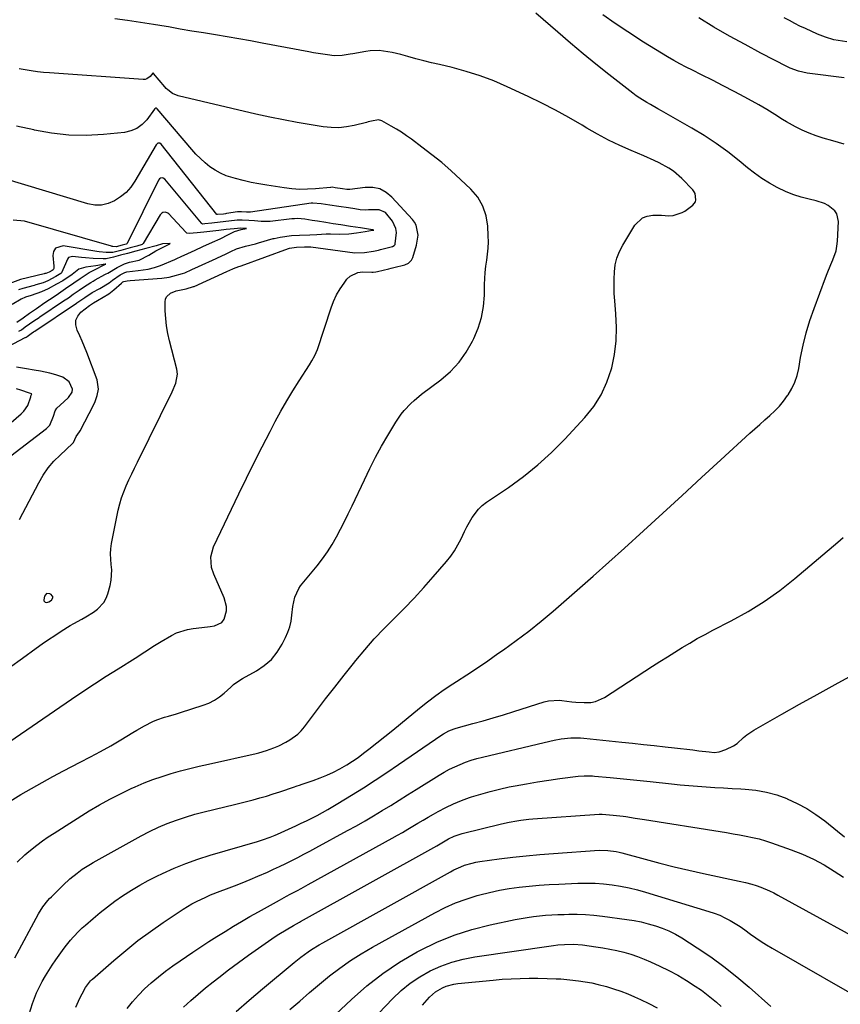
# Model space of a CAD drawing. Units: inches. Extents: x 1869959 to 1875228, y 464533 to 469917.
# Drawn here: x 1871671 to 1872024, y 467734 to 468158 of the extents above; entities that cross this region are included whole.
import ezdxf

# ---------------------------------------------------------------- set-up
doc = ezdxf.new("R2010")
doc.units = ezdxf.units.IN
doc.header["$MEASUREMENT"] = 0
for name, color, linetype in [('1', 7, 'Continuous'), ('7', 7, 'Continuous'), ('8', 7, 'Continuous')]:
    doc.layers.add(name, color=color, linetype=linetype)

msp = doc.modelspace()

# ---------------------------------------------------------------- linework, layer by layer
at = {"layer": '1', "color": 18}
msp.add_polyline3d([(1871683.01, 467910.89, 1808), (1871682.09, 467909.75, 1808), (1871681.8, 467908.18, 1808), (1871681.88, 467907.81, 1808), (1871682.09, 467907.5, 1808), (1871682.4, 467907.24, 1808), (1871683.19, 467907.04, 1808), (1871683.96, 467907.3, 1808), (1871685.2, 467908.13, 1808), (1871685.82, 467909.39, 1808), (1871685.05, 467910.57, 1808), (1871684.48, 467910.86, 1808), (1871683.01, 467910.89, 1808)], dxfattribs=at)
at = {"layer": '7', "color": 18}
for points in [[(1871669.32, 467754.34, 1818), (1871679.54, 467773.32, 1818), (1871681.37, 467776.26, 1818), (1871683.53, 467778.96, 1818), (1871684.32, 467779.8, 1818), (1871685.13, 467780.63, 1818), (1871690.17, 467785.58, 1818), (1871693.09, 467788.28, 1818), (1871696.17, 467790.8, 1818), (1871698.4, 467792.43, 1818), (1871701.9, 467794.68, 1818), (1871703.11, 467795.37, 1818), (1871723.63, 467806.74, 1818), (1871727.33, 467808.67, 1818), (1871731.09, 467810.47, 1818), (1871734.94, 467812.07, 1818), (1871738.85, 467813.54, 1818), (1871742.81, 467814.85, 1818), (1871746.81, 467816.07, 1818), (1871750.83, 467817.16, 1818), (1871754.89, 467818.17, 1818), (1871760.27, 467819.43, 1818), (1871763.17, 467820.11, 1818), (1871766.07, 467820.82, 1818), (1871768.96, 467821.55, 1818), (1871771.85, 467822.3, 1818), (1871774.73, 467823.08, 1818), (1871777.59, 467823.91, 1818), (1871780.44, 467824.8, 1818), (1871783.28, 467825.73, 1818), (1871789.67, 467827.91, 1818), (1871790.37, 467828.14, 1818), (1871792.13, 467828.73, 1818), (1871792.48, 467828.85, 1818), (1871797.69, 467830.61, 1818), (1871800.61, 467831.69, 1818), (1871803.49, 467832.87, 1818), (1871806.3, 467834.19, 1818), (1871809.07, 467835.61, 1818), (1871812.07, 467837.33, 1818), (1871814.54, 467838.86, 1818), (1871816.92, 467840.51, 1818), (1871819.26, 467842.25, 1818), (1871821.56, 467844.04, 1818), (1871824.99, 467846.74, 1818), (1871828.41, 467849.46, 1818), (1871831.81, 467852.21, 1818), (1871835.19, 467854.98, 1818), (1871843.32, 467861.67, 1818), (1871846.8, 467864.44, 1818), (1871850.34, 467867.11, 1818), (1871853.98, 467869.65, 1818), (1871857.67, 467872.11, 1818), (1871859.24, 467873.11, 1818), (1871863.75, 467876.03, 1818), (1871868.23, 467879, 1818), (1871872.67, 467882.02, 1818), (1871877.08, 467885.08, 1818), (1871879.39, 467886.7, 1818), (1871884.88, 467890.67, 1818), (1871890.28, 467894.76, 1818), (1871895.57, 467899, 1818), (1871900.77, 467903.34, 1818), (1871904.28, 467906.36, 1818), (1871911.14, 467912.32, 1818), (1871917.98, 467918.32, 1818), (1871924.75, 467924.38, 1818), (1871931.5, 467930.48, 1818), (1871939.57, 467937.84, 1818), (1871947.92, 467945.47, 1818), (1871956.26, 467953.1, 1818), (1871964.6, 467960.74, 1818), (1871972.93, 467968.38, 1818), (1871985.34, 467979.77, 1818), (1871987.47, 467981.71, 1818), (1871989.62, 467983.63, 1818), (1871991.79, 467985.53, 1818), (1871993.97, 467987.42, 1818), (1871996.07, 467989.37, 1818), (1871998.06, 467991.43, 1818), (1871999.87, 467993.64, 1818), (1872001.56, 467995.96, 1818), (1872001.81, 467996.33, 1818), (1872003.35, 467998.98, 1818), (1872004.66, 468001.73, 1818), (1872005.62, 468004.62, 1818), (1872006.34, 468007.6, 1818), (1872007.18, 468012.29, 1818), (1872008.29, 468017.66, 1818), (1872009.59, 468022.96, 1818), (1872011.18, 468028.2, 1818), (1872012.96, 468033.37, 1818), (1872017.89, 468046.54, 1818), (1872018.64, 468048.49, 1818), (1872020.22, 468052.38, 1818), (1872021.05, 468054.3, 1818), (1872022.37, 468058.23, 1818), (1872022.74, 468060.26, 1818), (1872022.96, 468062.33, 1818), (1872023.41, 468070.74, 1818), (1872022.75, 468074.05, 1818), (1872021.81, 468075.42, 1818), (1872019, 468077.62, 1818), (1872017.38, 468078.47, 1818), (1872013.9, 468079.64, 1818), (1872010.79, 468080.36, 1818), (1872007.46, 468081.26, 1818), (1872004.19, 468082.32, 1818), (1872001.01, 468083.61, 1818), (1871997.14, 468085.44, 1818), (1871993.75, 468087.31, 1818), (1871990.46, 468089.33, 1818), (1871987.31, 468091.55, 1818), (1871984.26, 468093.92, 1818), (1871980.69, 468096.89, 1818), (1871975.83, 468100.71, 1818), (1871970.85, 468104.36, 1818), (1871965.68, 468107.74, 1818), (1871960.39, 468110.94, 1818), (1871947.43, 468118.32, 1818), (1871945.84, 468119.23, 1818), (1871942.67, 468121.03, 1818), (1871941.08, 468121.92, 1818), (1871937.98, 468123.83, 1818), (1871936.49, 468124.87, 1818), (1871935.02, 468125.96, 1818), (1871924.71, 468133.99, 1818), (1871919.15, 468138.4, 1818), (1871913.64, 468142.88, 1818), (1871908.21, 468147.45, 1818), (1871902.84, 468152.09, 1818), (1871893.39, 468160.37, 1818)], [(1871670.39, 467795.5, 1816), (1871673.7, 467798.64, 1816), (1871675.45, 467800.11, 1816), (1871678.91, 467802.83, 1816), (1871681.31, 467804.61, 1816), (1871683.78, 467806.3, 1816), (1871686.28, 467807.94, 1816), (1871701.41, 467817.47, 1816), (1871705.78, 467820.09, 1816), (1871710.21, 467822.6, 1816), (1871714.75, 467824.91, 1816), (1871719.35, 467827.1, 1816), (1871721.13, 467827.9, 1816), (1871724.93, 467829.51, 1816), (1871728.77, 467831.01, 1816), (1871732.67, 467832.35, 1816), (1871736.61, 467833.58, 1816), (1871740.58, 467834.68, 1816), (1871744.58, 467835.74, 1816), (1871748.59, 467836.72, 1816), (1871752.61, 467837.65, 1816), (1871773.17, 467842.18, 1816), (1871774.28, 467842.45, 1816), (1871777.57, 467843.43, 1816), (1871780.79, 467844.63, 1816), (1871782.9, 467845.51, 1816), (1871785.95, 467847.07, 1816), (1871787.65, 467848.05, 1816), (1871791.04, 467850.5, 1816), (1871792.51, 467851.97, 1816), (1871793.87, 467853.57, 1816), (1871799.08, 467860.48, 1816), (1871802.98, 467865.6, 1816), (1871806.91, 467870.71, 1816), (1871810.89, 467875.78, 1816), (1871814.9, 467880.83, 1816), (1871815.91, 467882.08, 1816), (1871819.83, 467886.79, 1816), (1871823.87, 467891.4, 1816), (1871828.08, 467895.86, 1816), (1871832.4, 467900.22, 1816), (1871836.74, 467904.55, 1816), (1871841.01, 467908.96, 1816), (1871845.17, 467913.47, 1816), (1871849.25, 467918.06, 1816), (1871854.98, 467924.68, 1816), (1871856.78, 467926.95, 1816), (1871858.43, 467929.3, 1816), (1871859.87, 467931.79, 1816), (1871861.18, 467934.37, 1816), (1871862.65, 467937.55, 1816), (1871863.69, 467939.61, 1816), (1871865.94, 467943.62, 1816), (1871868.68, 467947.23, 1816), (1871870.34, 467948.76, 1816), (1871872.14, 467950.16, 1816), (1871881.58, 467956.53, 1816), (1871888.03, 467961.22, 1816), (1871894.24, 467966.18, 1816), (1871900.11, 467971.55, 1816), (1871905.74, 467977.2, 1816), (1871914.47, 467986.59, 1816), (1871918.23, 467991.31, 1816), (1871921.47, 467996.33, 1816), (1871923.92, 468001.77, 1816), (1871925.84, 468007.5, 1816), (1871925.95, 468007.96, 1816), (1871927.09, 468013.71, 1816), (1871927.84, 468019.49, 1816), (1871928, 468025.31, 1816), (1871927.77, 468031.17, 1816), (1871927.27, 468036.74, 1816), (1871927.06, 468039.83, 1816), (1871926.95, 468042.93, 1816), (1871926.97, 468046.02, 1816), (1871927.1, 468049.12, 1816), (1871927.51, 468052.15, 1816), (1871928.2, 468055.09, 1816), (1871929.31, 468057.9, 1816), (1871930.7, 468060.63, 1816), (1871935.87, 468069.16, 1816), (1871939.15, 468072.34, 1816), (1871941.25, 468073.12, 1816), (1871943.57, 468073.5, 1816), (1871947.41, 468073.49, 1816), (1871950.48, 468073.22, 1816), (1871952.31, 468073.37, 1816), (1871956.18, 468074.6, 1816), (1871957.33, 468075.24, 1816), (1871960.82, 468077.82, 1816), (1871961.93, 468079.23, 1816), (1871962.17, 468080.07, 1816), (1871961.81, 468082.8, 1816), (1871961.35, 468083.6, 1816), (1871960.77, 468084.35, 1816), (1871956.03, 468089.22, 1816), (1871952.47, 468092.36, 1816), (1871950.5, 468093.69, 1816), (1871946.32, 468095.98, 1816), (1871944.17, 468097.03, 1816), (1871939.79, 468098.98, 1816), (1871934.32, 468101.27, 1816), (1871929.44, 468103.45, 1816), (1871924.62, 468105.77, 1816), (1871919.91, 468108.29, 1816), (1871915.27, 468110.96, 1816), (1871913.21, 468112.22, 1816), (1871907.54, 468115.52, 1816), (1871901.8, 468118.7, 1816), (1871895.97, 468121.69, 1816), (1871890.06, 468124.55, 1816), (1871881.03, 468128.73, 1816), (1871875.26, 468131.2, 1816), (1871869.41, 468133.42, 1816), (1871863.43, 468135.29, 1816), (1871857.36, 468136.92, 1816), (1871851.93, 468138.2, 1816), (1871848.52, 468139.02, 1816), (1871845.13, 468139.87, 1816), (1871841.74, 468140.76, 1816), (1871838.36, 468141.67, 1816), (1871835.29, 468142.52, 1816), (1871831.58, 468143.41, 1816), (1871829.71, 468143.76, 1816), (1871825.93, 468144.22, 1816), (1871822.16, 468144.14, 1816), (1871820.28, 468143.89, 1816), (1871814.7, 468142.86, 1816), (1871813.56, 468142.66, 1816), (1871810.12, 468142.12, 1816), (1871806.67, 468142, 1816), (1871803.78, 468142.37, 1816), (1871801.77, 468142.68, 1816), (1871797.74, 468143.35, 1816), (1871795.74, 468143.72, 1816), (1871775.7, 468147.49, 1816), (1871770.68, 468148.42, 1816), (1871765.65, 468149.31, 1816), (1871760.62, 468150.17, 1816), (1871755.59, 468151, 1816), (1871750.55, 468151.83, 1816), (1871745.52, 468152.66, 1816), (1871740.49, 468153.52, 1816), (1871735.46, 468154.4, 1816), (1871734.47, 468154.57, 1816), (1871728.95, 468155.5, 1816), (1871723.42, 468156.37, 1816), (1871717.87, 468157.16, 1816), (1871712.31, 468157.88, 1816)], [(1872025.87, 468132.52, 1822), (1872011.18, 468134.39, 1822), (1872009.93, 468134.58, 1822), (1872006.23, 468135.42, 1822), (1872002.67, 468136.75, 1822), (1872001.53, 468137.3, 1822), (1871990.11, 468143.19, 1822), (1871983.31, 468146.79, 1822), (1871976.57, 468150.5, 1822), (1871969.92, 468154.37, 1822), (1871963.34, 468158.34, 1822)], [(1872026.99, 468147.99, 1824), (1872023.29, 468148.52, 1824), (1872021.45, 468148.92, 1824), (1872017.86, 468149.99, 1824), (1872014.38, 468151.37, 1824), (1872009.19, 468153.71, 1824), (1872006.89, 468154.79, 1824), (1872004.61, 468155.92, 1824), (1872002.37, 468157.13, 1824), (1872000.15, 468158.39, 1824)], [(1871666.17, 467821.02, 1814), (1871672.04, 467824.55, 1814), (1871676.54, 467827.19, 1814), (1871681.08, 467829.77, 1814), (1871685.67, 467832.26, 1814), (1871690.29, 467834.69, 1814), (1871697.49, 467838.39, 1814), (1871701.9, 467840.71, 1814), (1871706.28, 467843.09, 1814), (1871710.61, 467845.54, 1814), (1871714.91, 467848.06, 1814), (1871720.13, 467851.18, 1814), (1871721.8, 467852.17, 1814), (1871725.17, 467854.09, 1814), (1871728.73, 467855.95, 1814), (1871730.37, 467856.66, 1814), (1871733.76, 467857.78, 1814), (1871735.5, 467858.26, 1814), (1871738.95, 467859.27, 1814), (1871740.66, 467859.8, 1814), (1871750.36, 467862.88, 1814), (1871752.83, 467863.86, 1814), (1871755.18, 467865.03, 1814), (1871757.35, 467866.5, 1814), (1871759.41, 467868.17, 1814), (1871762.19, 467870.75, 1814), (1871763.38, 467871.78, 1814), (1871765.27, 467873.18, 1814), (1871767.27, 467874.41, 1814), (1871773.26, 467877.7, 1814), (1871776.63, 467879.97, 1814), (1871779.65, 467882.57, 1814), (1871782.16, 467885.67, 1814), (1871784.33, 467889.11, 1814), (1871785.78, 467891.96, 1814), (1871786.8, 467894.27, 1814), (1871787.63, 467896.65, 1814), (1871788.17, 467899.1, 1814), (1871788.52, 467901.6, 1814), (1871788.86, 467905.3, 1814), (1871789.7, 467909.4, 1814), (1871791.43, 467913.14, 1814), (1871792.24, 467914.26, 1814), (1871799.35, 467922.88, 1814), (1871801.64, 467925.83, 1814), (1871803.8, 467928.85, 1814), (1871805.78, 467932, 1814), (1871807.64, 467935.23, 1814), (1871809.39, 467938.53, 1814), (1871811.09, 467941.85, 1814), (1871812.74, 467945.2, 1814), (1871814.36, 467948.57, 1814), (1871819.64, 467959.8, 1814), (1871822, 467964.65, 1814), (1871824.46, 467969.46, 1814), (1871827.06, 467974.19, 1814), (1871829.76, 467978.87, 1814), (1871833.19, 467984.63, 1814), (1871835.47, 467988.01, 1814), (1871836.76, 467989.59, 1814), (1871839.58, 467992.54, 1814), (1871841.08, 467993.94, 1814), (1871844.24, 467996.53, 1814), (1871852.53, 468002.8, 1814), (1871856.63, 468006.39, 1814), (1871860.33, 468010.3, 1814), (1871863.45, 468014.7, 1814), (1871866.18, 468019.41, 1814), (1871866.73, 468020.54, 1814), (1871868.55, 468025.02, 1814), (1871869.98, 468029.6, 1814), (1871870.79, 468034.33, 1814), (1871871.21, 468039.15, 1814), (1871871.3, 468043.68, 1814), (1871871.41, 468046.31, 1814), (1871871.6, 468048.93, 1814), (1871871.9, 468051.54, 1814), (1871872.28, 468054.15, 1814), (1871872.63, 468056.76, 1814), (1871872.88, 468059.37, 1814), (1871872.95, 468061.99, 1814), (1871872.92, 468064.62, 1814), (1871872.73, 468068.77, 1814), (1871871.99, 468073.24, 1814), (1871870.63, 468077.43, 1814), (1871868.35, 468081.19, 1814), (1871865.45, 468084.67, 1814), (1871860.96, 468088.91, 1814), (1871856.97, 468092.55, 1814), (1871852.89, 468096.1, 1814), (1871848.69, 468099.5, 1814), (1871844.41, 468102.8, 1814), (1871839.86, 468106.18, 1814), (1871837.77, 468107.68, 1814), (1871835.63, 468109.12, 1814), (1871833.44, 468110.48, 1814), (1871831.22, 468111.78, 1814), (1871827.13, 468114.03, 1814), (1871825.76, 468114.45, 1814), (1871822.66, 468113.98, 1814), (1871821.23, 468113.59, 1814), (1871820.51, 468113.41, 1814), (1871815.32, 468112.09, 1814), (1871812, 468111.46, 1814), (1871808.67, 468111.11, 1814), (1871805.32, 468111.17, 1814), (1871801.96, 468111.5, 1814), (1871796.76, 468112.34, 1814), (1871790.8, 468113.36, 1814), (1871784.86, 468114.46, 1814), (1871778.94, 468115.69, 1814), (1871773.04, 468116.99, 1814), (1871739.61, 468124.75, 1814), (1871737.2, 468125.74, 1814), (1871735.13, 468127.37, 1814), (1871734.51, 468128, 1814), (1871733.92, 468128.65, 1814), (1871729, 468134.46, 1814), (1871728.95, 468134.5, 1814), (1871728.85, 468134.53, 1814), (1871728.67, 468134.49, 1814), (1871727.52, 468133.08, 1814), (1871726.2, 468132.06, 1814), (1871725.41, 468131.85, 1814), (1871724.56, 468131.78, 1814), (1871684.32, 468134.62, 1814), (1871681.69, 468134.85, 1814), (1871679.07, 468135.14, 1814), (1871676.46, 468135.53, 1814), (1871673.86, 468135.98, 1814), (1871671.26, 468136.44, 1814)], [(1871662.11, 467843.95, 1812), (1871693.73, 467865.47, 1812), (1871698.69, 467868.81, 1812), (1871703.68, 467872.1, 1812), (1871708.71, 467875.34, 1812), (1871713.76, 467878.54, 1812), (1871721.07, 467883.11, 1812), (1871725.27, 467885.81, 1812), (1871729.45, 467888.55, 1812), (1871730.87, 467889.42, 1812), (1871732.3, 467890.27, 1812), (1871736.73, 467892.85, 1812), (1871738.94, 467893.96, 1812), (1871743.59, 467895.47, 1812), (1871746.03, 467895.89, 1812), (1871749.79, 467896.29, 1812), (1871753.41, 467896.76, 1812), (1871755.22, 467897.02, 1812), (1871758.35, 467898.52, 1812), (1871759.37, 467899.88, 1812), (1871760.35, 467903.47, 1812), (1871760.35, 467905.39, 1812), (1871759.36, 467909.12, 1812), (1871754.86, 467919.22, 1812), (1871753.91, 467922.12, 1812), (1871753.64, 467926.68, 1812), (1871754.85, 467931.05, 1812), (1871765.72, 467953.83, 1812), (1871768.98, 467960.56, 1812), (1871772.29, 467967.26, 1812), (1871775.68, 467973.92, 1812), (1871779.12, 467980.55, 1812), (1871781.36, 467984.81, 1812), (1871783.77, 467989.26, 1812), (1871786.26, 467993.67, 1812), (1871788.87, 467998.01, 1812), (1871791.55, 468002.31, 1812), (1871796.03, 468009.27, 1812), (1871797.01, 468010.85, 1812), (1871798.38, 468013.27, 1812), (1871799.44, 468015.83, 1812), (1871805.32, 468033.64, 1812), (1871806.42, 468036.48, 1812), (1871807.7, 468039.23, 1812), (1871809.24, 468041.84, 1812), (1871810.95, 468044.35, 1812), (1871812.17, 468045.96, 1812), (1871813.55, 468047.31, 1812), (1871816.86, 468048.9, 1812), (1871818.78, 468049.14, 1812), (1871822.79, 468049.04, 1812), (1871823.35, 468049.04, 1812), (1871824.63, 468049.23, 1812), (1871825.32, 468049.35, 1812), (1871830.09, 468050.47, 1812), (1871831.22, 468050.74, 1812), (1871832.34, 468051.02, 1812), (1871837.06, 468052.18, 1812), (1871838.68, 468052.94, 1812), (1871839.92, 468054.23, 1812), (1871840.2, 468054.76, 1812), (1871840.42, 468055.32, 1812), (1871842.09, 468060.62, 1812), (1871842.72, 468064.96, 1812), (1871841.87, 468069.21, 1812), (1871841.16, 468070.45, 1812), (1871840.28, 468071.61, 1812), (1871831.49, 468081.27, 1812), (1871828.98, 468083.3, 1812), (1871826.27, 468084.77, 1812), (1871823.24, 468085.39, 1812), (1871820.01, 468085.44, 1812), (1871813.43, 468084.56, 1812), (1871813.3, 468084.54, 1812), (1871812.91, 468084.48, 1812), (1871812.16, 468084.51, 1812), (1871810.18, 468084.82, 1812), (1871807.13, 468085.29, 1812), (1871805.84, 468085.48, 1812), (1871805.23, 468085.46, 1812), (1871805.11, 468085.45, 1812), (1871798.59, 468084.83, 1812), (1871795.22, 468084.63, 1812), (1871791.85, 468084.6, 1812), (1871788.48, 468084.83, 1812), (1871785.13, 468085.22, 1812), (1871777.7, 468086.37, 1812), (1871774.3, 468086.95, 1812), (1871770.91, 468087.61, 1812), (1871767.55, 468088.38, 1812), (1871764.2, 468089.23, 1812), (1871760.22, 468090.47, 1812), (1871757.77, 468091.51, 1812), (1871755.46, 468092.83, 1812), (1871753.25, 468094.35, 1812), (1871751.16, 468096.07, 1812), (1871749.15, 468097.87, 1812), (1871747.26, 468099.79, 1812), (1871745.45, 468101.8, 1812), (1871730.63, 468119.28, 1812), (1871730.49, 468119.4, 1812), (1871730.34, 468119.48, 1812), (1871729.99, 468119.51, 1812), (1871729.5, 468119.26, 1812), (1871729.37, 468119.12, 1812), (1871726.06, 468114.54, 1812), (1871724.09, 468112.45, 1812), (1871721.88, 468110.77, 1812), (1871719.31, 468109.7, 1812), (1871716.51, 468109.04, 1812), (1871707.51, 468108.15, 1812), (1871700.02, 468107.78, 1812), (1871692.57, 468107.9, 1812), (1871685.16, 468108.74, 1812), (1871677.79, 468110.07, 1812), (1871677.56, 468110.12, 1812), (1871670.07, 468111.73, 1812)], [(1871671.42, 467942.78, 1808), (1871679.71, 467958.56, 1808), (1871681.63, 467961.81, 1808), (1871683.77, 467964.9, 1808), (1871686.21, 467967.75, 1808), (1871688.85, 467970.45, 1808), (1871694.21, 467975.37, 1808), (1871694.66, 467975.87, 1808), (1871695.73, 467978.42, 1808), (1871697.22, 467980.45, 1808), (1871697.47, 467980.9, 1808), (1871703.32, 467992.14, 1808), (1871703.92, 467993.4, 1808), (1871704.85, 467996.01, 1808), (1871705.35, 467998.71, 1808), (1871704.76, 468002.71, 1808), (1871700.28, 468014.51, 1808), (1871699.32, 468016.93, 1808), (1871698.33, 468019.34, 1808), (1871697.27, 468021.72, 1808), (1871696.18, 468024.09, 1808), (1871695.56, 468026.46, 1808), (1871695.61, 468028.41, 1808), (1871696.43, 468030.17, 1808), (1871697.78, 468031.8, 1808), (1871701.5, 468034.71, 1808), (1871703.21, 468035.91, 1808), (1871704.94, 468036.83, 1808), (1871707.41, 468038.21, 1808), (1871709.78, 468039.72, 1808), (1871711.98, 468041.48, 1808), (1871715.17, 468044.31, 1808), (1871715.86, 468044.85, 1808), (1871716.31, 468045.08, 1808), (1871717.74, 468045.28, 1808), (1871718.93, 468045.38, 1808), (1871732.61, 468046.48, 1808), (1871735.79, 468046.9, 1808), (1871737.35, 468047.24, 1808), (1871741.45, 468048.38, 1808), (1871742.49, 468048.79, 1808), (1871745.49, 468050.17, 1808), (1871747.05, 468050.89, 1808), (1871748.01, 468051.32, 1808), (1871748.33, 468051.46, 1808), (1871755.88, 468054.87, 1808), (1871756.49, 468055.15, 1808), (1871760.01, 468056.75, 1808), (1871762.18, 468057.88, 1808), (1871764.71, 468059.03, 1808), (1871768.52, 468060.17, 1808), (1871772.78, 468061.25, 1808), (1871774.19, 468061.64, 1808), (1871780.48, 468063.44, 1808), (1871780.84, 468063.54, 1808), (1871783.47, 468064.03, 1808), (1871788.25, 468064.74, 1808), (1871791.7, 468064.96, 1808), (1871796.15, 468065.02, 1808), (1871799.25, 468065.22, 1808), (1871803.21, 468065.48, 1808), (1871805.11, 468065.48, 1808), (1871809.09, 468065.29, 1808), (1871812.93, 468065.46, 1808), (1871816.22, 468065.96, 1808), (1871820.04, 468066.56, 1808), (1871823.08, 468067.02, 1808), (1871823.29, 468067.06, 1808), (1871823.73, 468067.12, 1808), (1871823.24, 468067.19, 1808), (1871822.27, 468067.34, 1808), (1871818.01, 468068.01, 1808), (1871813.66, 468068.69, 1808), (1871809.52, 468069.34, 1808), (1871806.22, 468069.84, 1808), (1871803.11, 468070.32, 1808), (1871799.56, 468070.87, 1808), (1871797.26, 468071.23, 1808), (1871794.03, 468071.73, 1808), (1871790.9, 468072.05, 1808), (1871789.58, 468072.01, 1808), (1871788.41, 468071.91, 1808), (1871779.14, 468070.86, 1808), (1871778.66, 468070.81, 1808), (1871775.28, 468070.81, 1808), (1871772.46, 468071.03, 1808), (1871769.96, 468071.22, 1808), (1871767.12, 468071.4, 1808), (1871764.95, 468071.33, 1808), (1871761.44, 468070.87, 1808), (1871757.66, 468070.45, 1808), (1871754.11, 468070.06, 1808), (1871751.12, 468069.74, 1808), (1871750.06, 468069.72, 1808), (1871749.67, 468069.91, 1808), (1871749.56, 468070.01, 1808), (1871733.87, 468089, 1808), (1871733.2, 468089.47, 1808), (1871732.81, 468089.54, 1808), (1871731.98, 468089.4, 1808), (1871731.61, 468089.2, 1808), (1871731.08, 468088.55, 1808), (1871717.62, 468061.3, 1808), (1871717.53, 468061.17, 1808), (1871717.25, 468061.03, 1808), (1871715.56, 468060.6, 1808), (1871712.94, 468059.93, 1808), (1871711.56, 468060.05, 1808), (1871711.24, 468060.12, 1808), (1871710.92, 468060.2, 1808), (1871673.58, 468070.94, 1808), (1871668.73, 468071.32, 1808)], [(1871663.87, 468015.71, 1806), (1871673.84, 468020.94, 1806), (1871673.97, 468021, 1806), (1871674.21, 468021.14, 1806), (1871674.69, 468021.44, 1806), (1871676.44, 468022.67, 1806), (1871677.38, 468023.33, 1806), (1871677.94, 468023.7, 1806), (1871695.91, 468035.68, 1806), (1871696.11, 468035.82, 1806), (1871696.53, 468036.1, 1806), (1871699.46, 468038.13, 1806), (1871702.65, 468040.27, 1806), (1871705.94, 468042.05, 1806), (1871709.91, 468044.47, 1806), (1871711.33, 468045.56, 1806), (1871714.61, 468047.85, 1806), (1871716.66, 468048.94, 1806), (1871717.58, 468049.22, 1806), (1871722.47, 468049.78, 1806), (1871726.65, 468050.38, 1806), (1871729.39, 468051, 1806), (1871732.04, 468051.92, 1806), (1871738.14, 468054.46, 1806), (1871739.04, 468054.86, 1806), (1871740.83, 468055.71, 1806), (1871743.73, 468057.04, 1806), (1871746.87, 468058.48, 1806), (1871750.26, 468060.02, 1806), (1871754.34, 468061.87, 1806), (1871757.63, 468063.37, 1806), (1871761.18, 468065.14, 1806), (1871763.84, 468066.53, 1806), (1871766.69, 468067.43, 1806), (1871769.04, 468067.8, 1806), (1871766.59, 468067.91, 1806), (1871763.68, 468067.68, 1806), (1871760.28, 468067.31, 1806), (1871757.13, 468066.97, 1806), (1871753.27, 468066.55, 1806), (1871750.64, 468066.27, 1806), (1871747.82, 468065.96, 1806), (1871744.35, 468065.63, 1806), (1871743.35, 468065.84, 1806), (1871743.15, 468065.98, 1806), (1871742.95, 468066.15, 1806), (1871735.53, 468074.08, 1806), (1871735.1, 468074.42, 1806), (1871734.12, 468074.77, 1806), (1871733.03, 468074.63, 1806), (1871732.56, 468074.4, 1806), (1871731.81, 468073.61, 1806), (1871724.61, 468061.36, 1806), (1871724.47, 468061.17, 1806), (1871724.12, 468060.87, 1806), (1871721.87, 468060.2, 1806), (1871718.92, 468059.43, 1806), (1871714.9, 468058.36, 1806), (1871711.52, 468057.48, 1806), (1871708.58, 468057.44, 1806), (1871705.67, 468057.76, 1806), (1871704.7, 468057.91, 1806), (1871690.11, 468060.34, 1806), (1871686.84, 468059.34, 1806), (1871686.05, 468057.96, 1806), (1871685.68, 468056.13, 1806), (1871686.2, 468051.61, 1806), (1871686.09, 468050.58, 1806), (1871685.83, 468050.02, 1806), (1871685.44, 468049.75, 1806), (1871684.08, 468049.01, 1806), (1871683.5, 468048.73, 1806), (1871682.78, 468048.52, 1806), (1871682.29, 468048.39, 1806), (1871682.04, 468048.33, 1806), (1871671.78, 468045.81, 1806), (1871667.18, 468044.13, 1806)], [(1871671.07, 468023.6, 1804), (1871672.19, 468024.3, 1804), (1871673.88, 468025.48, 1804), (1871677.52, 468028.04, 1804), (1871679.79, 468029.59, 1804), (1871680.12, 468029.81, 1804), (1871690.34, 468036.64, 1804), (1871691.03, 468037.1, 1804), (1871692.42, 468038.05, 1804), (1871694.53, 468039.52, 1804), (1871697.06, 468041.28, 1804), (1871698.95, 468042.6, 1804), (1871702.12, 468044.64, 1804), (1871703.06, 468045.18, 1804), (1871703.95, 468045.68, 1804), (1871708.1, 468048.03, 1804), (1871708.68, 468048.33, 1804), (1871709.32, 468048.66, 1804), (1871713.38, 468050.98, 1804), (1871716.48, 468052.61, 1804), (1871718.63, 468053.36, 1804), (1871722.85, 468054.25, 1804), (1871727.04, 468056.37, 1804), (1871730.02, 468058.14, 1804), (1871732.26, 468059.32, 1804), (1871736.08, 468061.23, 1804), (1871736.22, 468061.3, 1804), (1871736.06, 468061.31, 1804), (1871732.89, 468061.25, 1804), (1871730.14, 468060.27, 1804), (1871725.64, 468059.15, 1804), (1871721.42, 468058.03, 1804), (1871717.75, 468057.05, 1804), (1871714.85, 468056.29, 1804), (1871711.79, 468055.47, 1804), (1871708.63, 468054.76, 1804), (1871707.39, 468054.72, 1804), (1871703.1, 468054.93, 1804), (1871699.7, 468055.18, 1804), (1871698, 468055.34, 1804), (1871694.2, 468055.73, 1804), (1871692.53, 468055.29, 1804), (1871691.97, 468054.68, 1804), (1871691.22, 468052.64, 1804), (1871689.41, 468048.73, 1804), (1871689.17, 468048.49, 1804), (1871687.02, 468047.15, 1804), (1871683.6, 468045.28, 1804), (1871681.6, 468044.42, 1804), (1871678.48, 468043.53, 1804), (1871677.74, 468043.32, 1804), (1871672.88, 468042.05, 1804), (1871671.02, 468041.44, 1804)], [(1871670.25, 468027.53, 1802), (1871672.92, 468029.42, 1802), (1871675.74, 468031.41, 1802), (1871678.71, 468033.48, 1802), (1871682.3, 468035.92, 1802), (1871686.23, 468038.58, 1802), (1871688.18, 468039.92, 1802), (1871691.16, 468042, 1802), (1871694.74, 468044.5, 1802), (1871697.43, 468046.37, 1802), (1871701.36, 468048.85, 1802), (1871703.61, 468050.08, 1802), (1871708.06, 468052.33, 1802), (1871708.32, 468052.46, 1802), (1871708.45, 468052.53, 1802), (1871708.32, 468052.5, 1802), (1871708.2, 468052.46, 1802), (1871704.24, 468051.76, 1802), (1871699.84, 468051.19, 1802), (1871696.95, 468050.3, 1802), (1871693.99, 468048.02, 1802), (1871690.05, 468045.34, 1802), (1871687.32, 468043.85, 1802), (1871683.77, 468041.91, 1802), (1871680.88, 468040.51, 1802), (1871676.39, 468038.99, 1802), (1871673.92, 468038.22, 1802), (1871672.09, 468037.4, 1802), (1871668.22, 468035.14, 1802)], [(1871656.48, 467961.68, 1806), (1871683.06, 467981.85, 1806), (1871684.44, 467983.3, 1806), (1871685.95, 467987.12, 1806), (1871686.73, 467989.47, 1806), (1871687.4, 467990.58, 1806), (1871690.48, 467993.26, 1806), (1871692.43, 467995.18, 1806), (1871694.01, 467997.41, 1806), (1871694.25, 467998.74, 1806), (1871692.73, 468001.87, 1806), (1871690.07, 468003.85, 1806), (1871687, 468004.89, 1806), (1871684.39, 468005.6, 1806), (1871680.4, 468006.41, 1806), (1871677.73, 468006.9, 1806), (1871674.4, 468007.5, 1806), (1871670.07, 468008.18, 1806)], [(1871662.31, 467979.83, 1804), (1871672.09, 467988.16, 1804), (1871673.29, 467989.34, 1804), (1871674.93, 467991.73, 1804), (1871676.25, 467995.49, 1804), (1871676.45, 467996.11, 1804), (1871676.64, 467996.73, 1804), (1871675.63, 467997.06, 1804), (1871671.9, 467998.29, 1804), (1871670.11, 467998.84, 1804)], [(1871695.61, 467733.16, 1822), (1871697.32, 467737.04, 1822), (1871698.29, 467738.93, 1822), (1871699.76, 467741.63, 1822), (1871701.9, 467744.43, 1822), (1871702.32, 467744.84, 1822), (1871702.76, 467745.24, 1822), (1871711.96, 467753.28, 1822), (1871717.08, 467757.58, 1822), (1871722.31, 467761.75, 1822), (1871727.7, 467765.71, 1822), (1871733.19, 467769.54, 1822), (1871741.79, 467775.3, 1822), (1871745.54, 467777.6, 1822), (1871747.48, 467778.63, 1822), (1871751.47, 467780.5, 1822), (1871753.49, 467781.37, 1822), (1871757.6, 467782.98, 1822), (1871760.33, 467783.99, 1822), (1871763.76, 467785.29, 1822), (1871767.16, 467786.63, 1822), (1871770.54, 467788.03, 1822), (1871773.91, 467789.47, 1822), (1871777.93, 467791.24, 1822), (1871780.58, 467792.44, 1822), (1871783.22, 467793.66, 1822), (1871785.84, 467794.92, 1822), (1871788.44, 467796.21, 1822), (1871791.03, 467797.53, 1822), (1871793.62, 467798.87, 1822), (1871796.19, 467800.23, 1822), (1871798.75, 467801.6, 1822), (1871812.45, 467809.02, 1822), (1871816.21, 467811.09, 1822), (1871819.94, 467813.21, 1822), (1871823.63, 467815.39, 1822), (1871827.3, 467817.61, 1822), (1871830.96, 467819.86, 1822), (1871834.6, 467822.13, 1822), (1871838.25, 467824.39, 1822), (1871841.88, 467826.67, 1822), (1871851.83, 467832.9, 1822), (1871854, 467834.18, 1822), (1871856.22, 467835.39, 1822), (1871858.49, 467836.49, 1822), (1871860.8, 467837.51, 1822), (1871863.16, 467838.41, 1822), (1871865.55, 467839.24, 1822), (1871867.97, 467839.96, 1822), (1871870.41, 467840.6, 1822), (1871896.94, 467846.93, 1822), (1871901.24, 467847.91, 1822), (1871904.18, 467848.5, 1822), (1871908.37, 467848.96, 1822), (1871912.59, 467848.91, 1822), (1871913.99, 467848.79, 1822), (1871930.31, 467847.07, 1822), (1871934.95, 467846.58, 1822), (1871939.6, 467846.09, 1822), (1871944.24, 467845.59, 1822), (1871948.89, 467845.08, 1822), (1871952.96, 467844.64, 1822), (1871955.57, 467844.34, 1822), (1871958.18, 467844.04, 1822), (1871960.78, 467843.72, 1822), (1871963.39, 467843.39, 1822), (1871967.89, 467842.82, 1822), (1871970.03, 467842.66, 1822), (1871972.13, 467842.88, 1822), (1871975.06, 467843.87, 1822), (1871978.36, 467845.46, 1822), (1871979.84, 467846.52, 1822), (1871982.6, 467848.98, 1822), (1871984.02, 467850.16, 1822), (1871987.11, 467852.19, 1822), (1871999.1, 467859.01, 1822), (1872006.7, 467863.31, 1822), (1872014.31, 467867.57, 1822), (1872021.95, 467871.8, 1822), (1872029.61, 467876, 1822)], [(1871717.7, 467732.52, 1824), (1871720.03, 467735.51, 1824), (1871722.51, 467738.38, 1824), (1871725.18, 467741.07, 1824), (1871727.98, 467743.63, 1824), (1871731.12, 467746.21, 1824), (1871734.18, 467748.61, 1824), (1871737.31, 467750.91, 1824), (1871740.5, 467753.14, 1824), (1871745.86, 467756.76, 1824), (1871749.31, 467759.06, 1824), (1871752.77, 467761.33, 1824), (1871756.27, 467763.56, 1824), (1871759.78, 467765.75, 1824), (1871763.32, 467767.91, 1824), (1871766.87, 467770.03, 1824), (1871770.46, 467772.1, 1824), (1871774.07, 467774.14, 1824), (1871783.13, 467779.18, 1824), (1871786.21, 467780.87, 1824), (1871787.76, 467781.7, 1824), (1871790.87, 467783.35, 1824), (1871792.42, 467784.17, 1824), (1871795.51, 467785.86, 1824), (1871831.61, 467805.76, 1824), (1871833.85, 467807.01, 1824), (1871836.08, 467808.29, 1824), (1871838.28, 467809.6, 1824), (1871840.48, 467810.93, 1824), (1871842.67, 467812.26, 1824), (1871844.88, 467813.57, 1824), (1871847.1, 467814.85, 1824), (1871849.33, 467816.12, 1824), (1871851.32, 467817.23, 1824), (1871854.6, 467818.94, 1824), (1871857.93, 467820.53, 1824), (1871861.35, 467821.93, 1824), (1871864.82, 467823.2, 1824), (1871865.71, 467823.5, 1824), (1871869.69, 467824.75, 1824), (1871873.69, 467825.9, 1824), (1871877.74, 467826.89, 1824), (1871881.81, 467827.78, 1824), (1871884.49, 467828.3, 1824), (1871889.27, 467829.19, 1824), (1871894.06, 467830.02, 1824), (1871898.86, 467830.74, 1824), (1871903.68, 467831.39, 1824), (1871911.61, 467832.39, 1824), (1871914.19, 467832.59, 1824), (1871916.77, 467832.57, 1824), (1871917.63, 467832.52, 1824), (1871918.49, 467832.45, 1824), (1871925.33, 467831.8, 1824), (1871929.61, 467831.39, 1824), (1871933.89, 467830.97, 1824), (1871938.17, 467830.53, 1824), (1871942.44, 467830.08, 1824), (1871951.66, 467829.09, 1824), (1871955.38, 467828.72, 1824), (1871959.1, 467828.38, 1824), (1871962.83, 467828.08, 1824), (1871966.56, 467827.82, 1824), (1871970.29, 467827.58, 1824), (1871974.03, 467827.36, 1824), (1871977.76, 467827.15, 1824), (1871981.49, 467826.95, 1824), (1871983.34, 467826.86, 1824), (1871987.94, 467826.38, 1824), (1871992.48, 467825.6, 1824), (1871996.9, 467824.35, 1824), (1872001.26, 467822.78, 1824), (1872001.4, 467822.73, 1824), (1872005.67, 467820.73, 1824), (1872009.81, 467818.51, 1824), (1872013.75, 467815.96, 1824), (1872017.56, 467813.19, 1824), (1872023.07, 467808.83, 1824), (1872026, 467806.3, 1824)], [(1871741.93, 467733.16, 1826), (1871745.04, 467735.97, 1826), (1871748.19, 467738.73, 1826), (1871751.4, 467741.42, 1826), (1871754.66, 467744.05, 1826), (1871757.04, 467745.93, 1826), (1871761.24, 467749.18, 1826), (1871765.48, 467752.38, 1826), (1871769.78, 467755.5, 1826), (1871774.11, 467758.57, 1826), (1871779.86, 467762.55, 1826), (1871781.36, 467763.56, 1826), (1871782.88, 467764.56, 1826), (1871785.99, 467766.44, 1826), (1871789.14, 467768.26, 1826), (1871791.72, 467769.66, 1826), (1871792.24, 467769.94, 1826), (1871850.77, 467802.55, 1826), (1871851.5, 467802.96, 1826), (1871853.66, 467804.24, 1826), (1871855.85, 467805.47, 1826), (1871858.3, 467806.62, 1826), (1871861.64, 467807.73, 1826), (1871878.53, 467811.93, 1826), (1871881.86, 467812.68, 1826), (1871885.22, 467813.27, 1826), (1871886.91, 467813.51, 1826), (1871890.31, 467813.89, 1826), (1871892.01, 467814.03, 1826), (1871920.63, 467816.11, 1826), (1871920.92, 467816.12, 1826), (1871921.79, 467816.14, 1826), (1871926.64, 467815.72, 1826), (1871930.91, 467815.2, 1826), (1871932.09, 467815.03, 1826), (1871936.1, 467814.45, 1826), (1871940.1, 467813.83, 1826), (1871972.53, 467808.62, 1826), (1871975.34, 467808.16, 1826), (1871978.14, 467807.68, 1826), (1871980.94, 467807.19, 1826), (1871983.74, 467806.69, 1826), (1871986.53, 467806.11, 1826), (1871989.28, 467805.44, 1826), (1871992.01, 467804.65, 1826), (1871994.71, 467803.78, 1826), (1872003.14, 467800.84, 1826), (1872007.97, 467798.95, 1826), (1872012.68, 467796.82, 1826), (1872017.22, 467794.35, 1826), (1872021.65, 467791.65, 1826), (1872025.59, 467789.04, 1826)], [(1871764.49, 467731.25, 1828), (1871770.12, 467736.19, 1828), (1871775.83, 467741.05, 1828), (1871789.42, 467752.38, 1828), (1871790.88, 467753.56, 1828), (1871792.37, 467754.72, 1828), (1871795.42, 467756.91, 1828), (1871796.98, 467757.95, 1828), (1871800.18, 467759.93, 1828), (1871801.81, 467760.87, 1828), (1871856.6, 467791.38, 1828), (1871858.09, 467792.16, 1828), (1871861.15, 467793.53, 1828), (1871862.72, 467794.13, 1828), (1871865.94, 467795.08, 1828), (1871867.58, 467795.43, 1828), (1871869.23, 467795.7, 1828), (1871877.56, 467796.85, 1828), (1871883.4, 467797.6, 1828), (1871889.25, 467798.26, 1828), (1871895.11, 467798.8, 1828), (1871900.98, 467799.25, 1828), (1871920.52, 467800.57, 1828), (1871924.24, 467800.54, 1828), (1871927.93, 467800.02, 1828), (1871929.14, 467799.76, 1828), (1871930.35, 467799.45, 1828), (1871940.36, 467796.73, 1828), (1871946.59, 467795.09, 1828), (1871952.82, 467793.52, 1828), (1871959.08, 467792.04, 1828), (1871965.36, 467790.62, 1828), (1871980.68, 467787.28, 1828), (1871983.45, 467786.7, 1828), (1871986.2, 467786.06, 1828), (1871987.99, 467785.48, 1828), (1871990.03, 467784.72, 1828), (1871993.78, 467783.18, 1828), (1871995.6, 467782.29, 1828), (1871997.4, 467781.35, 1828), (1872043.99, 467755.75, 1828)], [(1871802.66, 467725.71, 1832), (1871814.11, 467736.52, 1832), (1871820.7, 467742.27, 1832), (1871827.55, 467747.64, 1832), (1871834.81, 467752.46, 1832), (1871842.33, 467756.91, 1832), (1871843.46, 467757.52, 1832), (1871850.74, 467761.05, 1832), (1871858.19, 467764.14, 1832), (1871865.87, 467766.57, 1832), (1871873.71, 467768.56, 1832), (1871884.45, 467770.79, 1832), (1871887.05, 467771.29, 1832), (1871889.66, 467771.73, 1832), (1871892.28, 467772.09, 1832), (1871894.91, 467772.4, 1832), (1871897.55, 467772.63, 1832), (1871900.19, 467772.82, 1832), (1871902.84, 467772.95, 1832), (1871905.48, 467773.04, 1832), (1871907.46, 467773.08, 1832), (1871911.09, 467773.08, 1832), (1871914.72, 467772.97, 1832), (1871918.34, 467772.69, 1832), (1871921.95, 467772.29, 1832), (1871932.45, 467770.9, 1832), (1871935.56, 467770.4, 1832), (1871938.64, 467769.8, 1832), (1871941.69, 467769.04, 1832), (1871944.71, 467768.18, 1832), (1871947.67, 467767.12, 1832), (1871950.55, 467765.91, 1832), (1871953.33, 467764.48, 1832), (1871956.04, 467762.9, 1832), (1871962.64, 467758.7, 1832), (1871968.5, 467754.77, 1832), (1871974.22, 467750.65, 1832)], [(1871819.98, 467724.42, 1834), (1871831.77, 467736.78, 1834), (1871835.44, 467740.26, 1834), (1871839.33, 467743.47, 1834), (1871843.52, 467746.25, 1834), (1871847.92, 467748.76, 1834), (1871852.55, 467750.82, 1834), (1871857.28, 467752.57, 1834), (1871862.15, 467753.85, 1834), (1871867.13, 467754.81, 1834), (1871900, 467759.55, 1834), (1871900.95, 467759.68, 1834), (1871902.83, 467759.9, 1834), (1871905.67, 467760.12, 1834), (1871909.52, 467760.17, 1834), (1871913.36, 467759.88, 1834), (1871919.17, 467759.14, 1834), (1871922.2, 467758.69, 1834), (1871925.22, 467758.16, 1834), (1871928.21, 467757.5, 1834), (1871931.19, 467756.75, 1834), (1871934.12, 467755.88, 1834), (1871937.03, 467754.91, 1834), (1871939.88, 467753.8, 1834), (1871942.7, 467752.59, 1834), (1871946.59, 467750.82, 1834), (1871950.52, 467748.9, 1834), (1871954.39, 467746.85, 1834)], [(1871974.22, 467750.65, 1832), (1871979.73, 467746.27, 1832), (1871985.1, 467741.7, 1832), (1871994.32, 467733.47, 1832)], [(1871844.62, 467733.99, 1836), (1871847.68, 467737.43, 1836), (1871850.24, 467739.75, 1836), (1871853.2, 467741.52, 1836), (1871854.81, 467742.19, 1836), (1871858.14, 467743.1, 1836), (1871859.86, 467743.36, 1836), (1871874.98, 467744.82, 1836), (1871878.83, 467745.14, 1836), (1871882.69, 467745.38, 1836), (1871886.56, 467745.52, 1836), (1871890.43, 467745.58, 1836), (1871894.24, 467745.58, 1836), (1871898.17, 467745.54, 1836), (1871902.11, 467745.41, 1836), (1871904.07, 467745.29, 1836), (1871907.99, 467744.95, 1836), (1871911.72, 467744.5, 1836), (1871914.54, 467744.08, 1836), (1871917.35, 467743.58, 1836)], [(1871954.39, 467746.85, 1834), (1871958.14, 467744.61, 1834), (1871961.82, 467742.24, 1834), (1871964.53, 467740.4, 1834), (1871966.75, 467738.79, 1834), (1871968.9, 467737.1, 1834), (1871970.96, 467735.29, 1834), (1871972.95, 467733.4, 1834)], [(1871917.35, 467743.58, 1836), (1871920.13, 467742.96, 1836), (1871923.65, 467742.04, 1836), (1871926.75, 467741.09, 1836), (1871929.82, 467740.05, 1836), (1871932.83, 467738.85, 1836), (1871935.81, 467737.56, 1836), (1871938.3, 467736.41, 1836), (1871941.93, 467734.67, 1836), (1871945.53, 467732.88, 1836)]]:
    msp.add_polyline3d(points, dxfattribs=at)
at = {"layer": '8', "color": 18}
for points in [[(1872025.85, 468103.98, 1820), (1872023.43, 468104.79, 1820), (1872020.98, 468105.52, 1820), (1872016.84, 468106.67, 1820), (1872013.78, 468107.62, 1820), (1872010.77, 468108.72, 1820), (1872007.84, 468110.01, 1820), (1872004.97, 468111.44, 1820), (1872001.07, 468113.58, 1820), (1871999.36, 468114.58, 1820), (1871996.03, 468116.75, 1820), (1871992.7, 468118.92, 1820), (1871990.99, 468119.93, 1820), (1871989.25, 468120.9, 1820), (1871983.14, 468124.21, 1820), (1871978.53, 468126.68, 1820), (1871973.91, 468129.11, 1820), (1871969.26, 468131.48, 1820), (1871964.6, 468133.83, 1820), (1871960.68, 468135.77, 1820), (1871957.98, 468137.15, 1820), (1871955.29, 468138.56, 1820), (1871952.63, 468140.03, 1820), (1871949.99, 468141.53, 1820), (1871947.37, 468143.08, 1820), (1871944.77, 468144.65, 1820), (1871942.2, 468146.26, 1820), (1871939.64, 468147.89, 1820), (1871932.88, 468152.29, 1820), (1871927.5, 468155.89, 1820), (1871922.19, 468159.58, 1820)], [(1871667.04, 467879.11, 1810), (1871672.62, 467883.15, 1810), (1871678.54, 467887.39, 1810), (1871681.2, 467889.26, 1810), (1871683.88, 467891.1, 1810), (1871686.58, 467892.91, 1810), (1871689.3, 467894.69, 1810), (1871693.15, 467897.13, 1810), (1871694.82, 467898.11, 1810), (1871698.23, 467899.93, 1810), (1871699.93, 467900.84, 1810), (1871703.18, 467902.89, 1810), (1871704.97, 467904.2, 1810), (1871707.69, 467907.13, 1810), (1871708.62, 467908.88, 1810), (1871709.34, 467910.77, 1810), (1871710.32, 467914.36, 1810), (1871710.78, 467916.6, 1810), (1871711.02, 467921.11, 1810), (1871710.8, 467923.38, 1810), (1871710.48, 467927.93, 1810), (1871710.65, 467930.2, 1810), (1871710.98, 467932.47, 1810), (1871713.86, 467946.69, 1810), (1871714.5, 467949.4, 1810), (1871715.27, 467952.07, 1810), (1871716.22, 467954.68, 1810), (1871717.29, 467957.25, 1810), (1871718.46, 467959.79, 1810), (1871719.65, 467962.32, 1810), (1871720.86, 467964.84, 1810), (1871722.09, 467967.36, 1810), (1871736.96, 467997.57, 1810), (1871738.58, 468001.27, 1810), (1871739.32, 468005.26, 1810), (1871739.02, 468007.33, 1810), (1871735.88, 468019.56, 1810), (1871735.18, 468022.73, 1810), (1871734.63, 468025.91, 1810), (1871734.28, 468029.13, 1810), (1871734.08, 468032.37, 1810), (1871733.96, 468036.26, 1810), (1871734.14, 468037.43, 1810), (1871734.55, 468038.47, 1810), (1871736.25, 468040.01, 1810), (1871738.68, 468040.97, 1810), (1871743.06, 468041.79, 1810), (1871746.26, 468042.85, 1810), (1871746.33, 468042.88, 1810), (1871746.41, 468042.91, 1810), (1871760.45, 468049.25, 1810), (1871760.76, 468049.39, 1810), (1871761.49, 468049.72, 1810), (1871763.4, 468050.64, 1810), (1871765.72, 468051.43, 1810), (1871766.21, 468051.6, 1810), (1871766.71, 468051.78, 1810), (1871787.03, 468059.21, 1810), (1871787.43, 468059.33, 1810), (1871790.53, 468059.78, 1810), (1871793.97, 468059.9, 1810), (1871795.21, 468059.98, 1810), (1871795.88, 468059.98, 1810), (1871796.33, 468059.95, 1810), (1871796.56, 468059.92, 1810), (1871815.49, 468057.31, 1810), (1871819.63, 468057.48, 1810), (1871823.56, 468058.09, 1810), (1871825.69, 468058.5, 1810), (1871826.11, 468058.6, 1810), (1871826.54, 468058.7, 1810), (1871831.67, 468060.02, 1810), (1871832.46, 468060.42, 1810), (1871832.82, 468060.94, 1810), (1871832.88, 468061.15, 1810), (1871833.4, 468066.08, 1810), (1871833.2, 468067.77, 1810), (1871831.74, 468070.9, 1810), (1871828.74, 468074.6, 1810), (1871826.01, 468075.88, 1810), (1871821.37, 468075.81, 1810), (1871820.16, 468075.69, 1810), (1871817.85, 468075.83, 1810), (1871815.48, 468076.2, 1810), (1871812.79, 468076.62, 1810), (1871808.63, 468077.26, 1810), (1871804.85, 468077.84, 1810), (1871801.11, 468078.43, 1810), (1871797.43, 468078.71, 1810), (1871797.07, 468078.67, 1810), (1871796.71, 468078.63, 1810), (1871770.63, 468074.8, 1810), (1871770.1, 468074.75, 1810), (1871768.94, 468074.78, 1810), (1871766.84, 468074.94, 1810), (1871765.15, 468074.93, 1810), (1871760.35, 468074.18, 1810), (1871759.97, 468074.12, 1810), (1871759.09, 468074.02, 1810), (1871756.54, 468073.74, 1810), (1871756.23, 468073.76, 1810), (1871756.16, 468073.8, 1810), (1871732.24, 468104.1, 1810), (1871731.77, 468104.45, 1810), (1871731.49, 468104.5, 1810), (1871730.89, 468104.4, 1810), (1871730.21, 468103.81, 1810), (1871721.01, 468088.16, 1810), (1871719.23, 468085.62, 1810), (1871717.22, 468083.32, 1810), (1871714.87, 468081.36, 1810), (1871712.3, 468079.64, 1810), (1871709.5, 468078.5, 1810), (1871706.65, 468077.84, 1810), (1871703.72, 468077.88, 1810), (1871700.75, 468078.39, 1810), (1871664.73, 468089.33, 1810)], [(1871675.5, 467730.09, 1820), (1871676.94, 467734.76, 1820), (1871678.67, 467739.32, 1820), (1871679.36, 467740.79, 1820), (1871681.18, 467744.21, 1820), (1871682.54, 467746.6, 1820), (1871683.95, 467748.96, 1820), (1871685.45, 467751.26, 1820), (1871687.01, 467753.53, 1820), (1871689.9, 467757.56, 1820), (1871690.99, 467759.04, 1820), (1871693.29, 467761.9, 1820), (1871694.49, 467763.29, 1820), (1871697.03, 467765.94, 1820), (1871698.37, 467767.2, 1820), (1871699.74, 467768.42, 1820), (1871703.02, 467771.24, 1820), (1871706.1, 467773.8, 1820), (1871709.22, 467776.29, 1820), (1871712.43, 467778.67, 1820), (1871715.7, 467780.99, 1820), (1871719.52, 467783.48, 1820), (1871723.09, 467785.65, 1820), (1871726.76, 467787.65, 1820), (1871730.5, 467789.53, 1820), (1871732.86, 467790.65, 1820), (1871737.87, 467792.88, 1820), (1871742.95, 467794.95, 1820), (1871748.12, 467796.77, 1820), (1871753.35, 467798.43, 1820), (1871773.67, 467804.33, 1820), (1871775.88, 467805.01, 1820), (1871779.16, 467806.15, 1820), (1871781.29, 467807.02, 1820), (1871782.35, 467807.49, 1820), (1871790.16, 467811.09, 1820), (1871792.48, 467812.18, 1820), (1871794.79, 467813.29, 1820), (1871797.09, 467814.43, 1820), (1871799.37, 467815.6, 1820), (1871801.63, 467816.81, 1820), (1871803.87, 467818.05, 1820), (1871806.08, 467819.33, 1820), (1871808.28, 467820.66, 1820), (1871814.15, 467824.29, 1820), (1871819.24, 467827.48, 1820), (1871824.3, 467830.73, 1820), (1871829.31, 467834.04, 1820), (1871834.29, 467837.41, 1820), (1871852.95, 467850.21, 1820), (1871853.66, 467850.67, 1820), (1871855.88, 467851.89, 1820), (1871858.23, 467852.81, 1820), (1871859.04, 467853.06, 1820), (1871866.25, 467855.03, 1820), (1871870.66, 467856.27, 1820), (1871875.07, 467857.54, 1820), (1871879.46, 467858.86, 1820), (1871883.83, 467860.22, 1820), (1871896.94, 467864.36, 1820), (1871898.78, 467864.84, 1820), (1871903.52, 467865.11, 1820), (1871904.47, 467865.01, 1820), (1871908.87, 467864.4, 1820), (1871910.6, 467864.22, 1820), (1871914.08, 467864.03, 1820), (1871917, 467864.16, 1820), (1871919.03, 467864.54, 1820), (1871922.82, 467866.25, 1820), (1871943.52, 467879.65, 1820), (1871946.69, 467881.69, 1820), (1871949.87, 467883.71, 1820), (1871953.07, 467885.72, 1820), (1871956.27, 467887.71, 1820), (1871959.5, 467889.65, 1820), (1871962.76, 467891.54, 1820), (1871966.06, 467893.35, 1820), (1871969.39, 467895.11, 1820), (1871977.36, 467899.2, 1820), (1871984.55, 467903.2, 1820), (1871991.53, 467907.51, 1820), (1871998.2, 467912.28, 1820), (1872004.67, 467917.36, 1820), (1872023.16, 467932.93, 1820), (1872025.41, 467935, 1820)], [(1871787.67, 467732.1, 1830), (1871791.84, 467735.81, 1830), (1871796.05, 467739.47, 1830), (1871800.32, 467743.05, 1830), (1871804.64, 467746.58, 1830), (1871809.07, 467749.95, 1830), (1871813.61, 467753.16, 1830), (1871818.31, 467756.14, 1830), (1871823.12, 467758.95, 1830), (1871849.99, 467773.73, 1830), (1871854.37, 467775.94, 1830), (1871858.84, 467777.94, 1830), (1871863.43, 467779.63, 1830), (1871868.12, 467781.1, 1830), (1871869.32, 467781.43, 1830), (1871873.48, 467782.47, 1830), (1871877.67, 467783.39, 1830), (1871881.9, 467784.11, 1830), (1871886.16, 467784.7, 1830), (1871890.44, 467785.15, 1830), (1871894.72, 467785.54, 1830), (1871899.01, 467785.84, 1830), (1871903.3, 467786.08, 1830), (1871911.41, 467786.44, 1830), (1871915.1, 467786.51, 1830), (1871918.79, 467786.43, 1830), (1871922.47, 467786.15, 1830), (1871926.13, 467785.74, 1830), (1871929.78, 467785.13, 1830), (1871933.4, 467784.42, 1830), (1871936.99, 467783.54, 1830), (1871940.55, 467782.55, 1830), (1871967.67, 467774.33, 1830), (1871970.05, 467773.53, 1830), (1871972.38, 467772.63, 1830), (1871974.65, 467771.57, 1830), (1871976.88, 467770.42, 1830), (1871979.04, 467769.15, 1830), (1871981.17, 467767.82, 1830), (1871983.24, 467766.4, 1830), (1871985.68, 467764.59, 1830), (1871987.91, 467762.95, 1830), (1871990.18, 467761.37, 1830), (1871992.52, 467759.88, 1830), (1871994.9, 467758.46, 1830), (1872038.95, 467733.25, 1830)]]:
    msp.add_polyline3d(points, dxfattribs=at)

doc.saveas('drawing.dxf')
